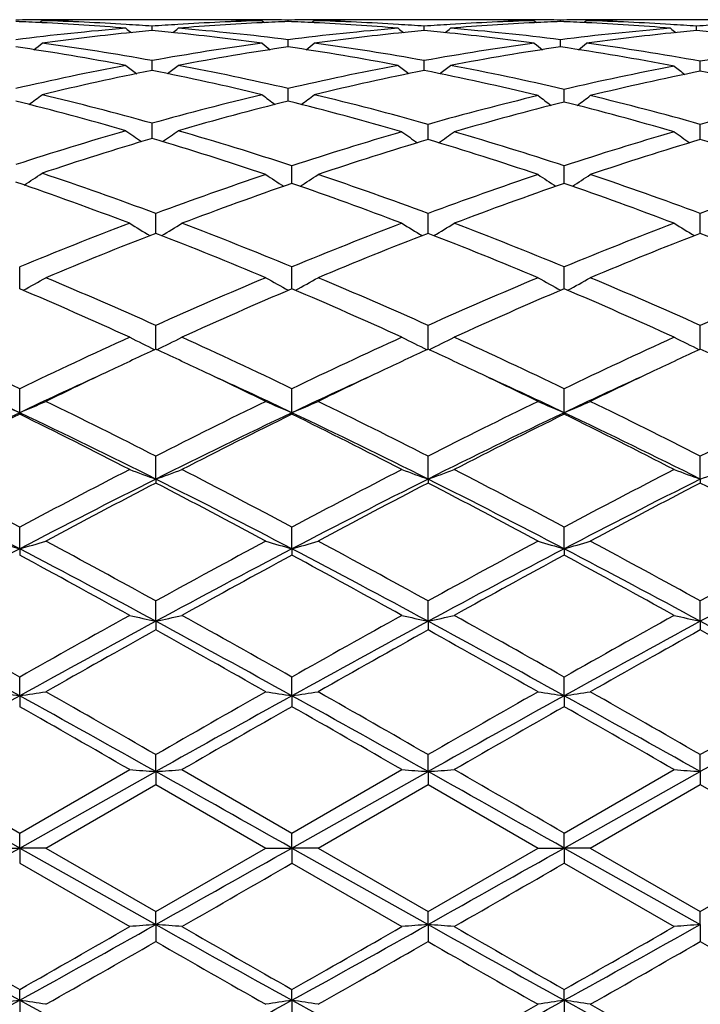
# Model space of a CAD drawing. Units: inches. Extents: x 3.9 to 17.9, y 3.3 to 15.3.
# Drawn here: x 5.6 to 5.8, y 6 to 6.4 of the extents above; entities that cross this region are included whole.
import ezdxf

# ---------------------------------------------------------------- set-up
doc = ezdxf.new("R2010")
doc.units = ezdxf.units.IN
doc.header["$LTSCALE"] = 1.21
doc.header["$MEASUREMENT"] = 0
doc.layers.get('0').update_dxf_attribs({"linetype": 'CONTINUOUS'})

msp = doc.modelspace()

# ---------------------------------------------------------------- linework, layer by layer
at = {"color": 7, "linetype": 'CONTINUOUS'}
for p, q in [((5.5916313193, 6.3600300439), (5.5907116833, 6.3592770871)), ((5.6488328356, 6.3604061107), (5.6182947747, 6.3604061107)), ((5.6754970933, 6.3600300439), (5.6764164693, 6.3592772716)), ((5.6854603745, 6.3596970248), (5.6854603693, 6.3602585714)), ((5.6954242044, 6.3600300439), (5.694504746, 6.3592772286)), ((5.7526269706, 6.3604061107), (5.7220881784, 6.3604061107)), ((5.7792912279, 6.3600300439), (5.7802106633, 6.3592772499)), ((5.789254899, 6.3596970311), (5.7892549018, 6.3602585686)), ((5.7992183037, 6.3600300439), (5.7982989034, 6.3592772704)), ((5.8564205264, 6.3604061107), (5.8258833211, 6.3604061107)), ((5.6335630169, 6.3562692747), (5.6335630413, 6.3579198592)), ((5.73735747, 6.3562693132), (5.7373574726, 6.3579198309)), ((5.8411527328, 6.3562692198), (5.8411527088, 6.3579199018)), ((5.6854603924, 6.3500309095), (5.6854603693, 6.3527553636)), ((5.7892548894, 6.3500309331), (5.7892549018, 6.3527553432)), ((5.6335629985, 6.3416823271), (5.6335630413, 6.3448126615)), ((5.737357468, 6.3416823805), (5.7373574726, 6.3448125915)), ((5.8425811183, 6.3414224782), (5.8425810794, 6.3445555028)), ((5.6335629897, 6.341038189), (5.6335629985, 6.3416823271)), ((5.7373574671, 6.3410382762), (5.737357468, 6.3416823805)), ((5.8425811266, 6.3407523393), (5.8425811183, 6.3414224782)), ((5.6854604077, 6.3293734801), (5.6854603693, 6.3341622034)), ((5.7906832683, 6.3290156278), (5.790683282, 6.333831628)), ((5.6335629653, 6.3151401202), (5.6335630413, 6.3209021046)), ((5.7387858169, 6.3147134054), (5.73878583, 6.3205011976)), ((5.8425811486, 6.3147130705), (5.8425810794, 6.320501496)), ((5.6868887938, 6.2981412873), (5.6868887358, 6.3046825582)), ((5.7906832637, 6.2981413521), (5.790683282, 6.3046824832)), ((5.6868887952, 6.2979775502), (5.6868887938, 6.2981412873)), ((5.7906832632, 6.2979776291), (5.7906832637, 6.2981413521)), ((5.6349913141, 6.2800044296), (5.6349914047, 6.2865210658)), ((5.7387858153, 6.2800045237), (5.73878583, 6.2865209452)), ((5.8425811573, 6.2800042198), (5.8425810794, 6.2865213394)), ((5.6349912994, 6.2789567626), (5.6349913141, 6.2800044296)), ((5.7387858129, 6.278956923), (5.7387858153, 6.2800045237)), ((5.8425811699, 6.2789564831), (5.8425811573, 6.2800042198)), ((5.5830943423, 6.2578254905), (5.5830941941, 6.2661786744)), ((5.6868888113, 6.2578261125), (5.6868887358, 6.2661780736)), ((5.7906832582, 6.25782621), (5.790683282, 6.2661779795)), ((5.6349912735, 6.2347733203), (5.6349914047, 6.2438407944)), ((5.7387858088, 6.2347734701), (5.73878583, 6.2438406488)), ((5.8425811919, 6.2347729807), (5.8425810794, 6.2438411245)), ((5.5830943655, 6.2105822778), (5.5830941941, 6.2197082698)), ((5.686888823, 6.2105829055), (5.6868887358, 6.2197075682)), ((5.7906832545, 6.2105829916), (5.790683282, 6.2197074582)), ((5.5830943655, 6.2105822778), (5.5830941941, 6.2100097198)), ((5.686888823, 6.2105829055), (5.6868887358, 6.210010438)), ((5.7906832545, 6.2105829916), (5.790683282, 6.2100105505)), ((5.6349912682, 6.1852575726), (5.6349914047, 6.1940004887)), ((5.738785808, 6.1852576953), (5.73878583, 6.1940003234)), ((5.8425811964, 6.1852573008), (5.8425810794, 6.1940008635)), ((5.6349912682, 6.1852575726), (5.6349914047, 6.1837571511)), ((5.738785808, 6.1852576953), (5.73878583, 6.1837573195)), ((5.8425811964, 6.1852573008), (5.8425810794, 6.1837567692)), ((5.5830943655, 6.1586689191), (5.5830941941, 6.1669485945)), ((5.686888823, 6.1586693495), (5.6868887358, 6.1669478174)), ((5.7906832545, 6.1586694086), (5.790683282, 6.1669476957)), ((5.5830943655, 6.1586689191), (5.5830941941, 6.1562544116)), ((5.686888823, 6.1586693495), (5.6868887358, 6.1562552001)), ((5.7906832545, 6.1586694086), (5.790683282, 6.1562553236)), ((5.6349912682, 6.1310558752), (5.6349914047, 6.1387985153)), ((5.738785808, 6.1310559503), (5.73878583, 6.1387983362)), ((5.8425811964, 6.1310557087), (5.8425810794, 6.1387989212)), ((5.6349912682, 6.1310558752), (5.6349914047, 6.1277487838)), ((5.738785808, 6.1310559503), (5.73878583, 6.1277489647)), ((5.8425811964, 6.1310557087), (5.8425810794, 6.1277483735)), ((5.5830943655, 6.1026687467), (5.5830941941, 6.1098033535)), ((5.686888823, 6.1026689643), (5.6868887358, 6.1098025289)), ((5.7906832545, 6.1026689941), (5.790683282, 6.1098023998)), ((5.5830943655, 6.1026687467), (5.5830941941, 6.0984994113)), ((5.686888823, 6.1026689643), (5.6868887358, 6.0985002416)), ((5.7906832545, 6.1026689941), (5.790683282, 6.0985003717)), ((5.6349912682, 6.0737637138), (5.6349914047, 6.0802267034)), ((5.738785808, 6.0737637387), (5.73878583, 6.0802265171)), ((5.8425811964, 6.0737636587), (5.8425810794, 6.0802271259)), ((5.5411601692, 6.0745028458), (5.5830941941, 6.0503344941)), ((5.5830941941, 6.0503344941), (5.6250254252, 6.0745028458)), ((5.5830943655, 6.0446023909), (5.6349912682, 6.0737637138)), ((5.6349912682, 6.0737637138), (5.6349914047, 6.0687692808)), ((5.6449563414, 6.0745028457), (5.6868887358, 6.050333652)), ((5.6868887358, 6.050333652), (5.7288206755, 6.0745028458)), ((5.686888823, 6.0446023878), (5.738785808, 6.0737637387)), ((5.738785808, 6.0737637387), (5.73878583, 6.0687694678)), ((5.7906832545, 6.0446023874), (5.8425811964, 6.0737636587)), ((5.7906832818, 6.0503335201), (5.8326153278, 6.0745028457)), ((5.8425811964, 6.0737636587), (5.8425810794, 6.0687688569)), ((5.5930597679, 6.0445814435), (5.6349914046, 6.0687692809)), ((5.6349914046, 6.0687692809), (5.6769254641, 6.0445814434)), ((5.6968526421, 6.0445814435), (5.7387858299, 6.0687694678)), ((5.7387858299, 6.0687694678), (5.7807196692, 6.0445814435)), ((5.8006467328, 6.0445814437), (5.8425810792, 6.0687688571)), ((5.8425810792, 6.0687688571), (5.8845128075, 6.0445814435)), ((5.5830943655, 6.0446023909), (5.5830941941, 6.0503344942)), ((5.686888823, 6.0446023878), (5.6868887358, 6.0503336519)), ((5.7906832545, 6.0446023874), (5.790683282, 6.0503335199)), ((5.5731299279, 6.0445814436), (5.5830943655, 6.0446023909)), ((5.5830943655, 6.0446023909), (5.5830941941, 6.038828668)), ((5.5930597678, 6.0445814436), (5.5830943655, 6.0446023909)), ((5.5830943655, 6.0446023909), (5.6349912682, 6.0154483371)), ((5.5930597679, 6.0445814435), (5.6349914048, 6.0203984749)), ((5.6349914048, 6.0203984749), (5.6769254641, 6.0445814434)), ((5.6769254639, 6.0445814436), (5.686888823, 6.0446023878)), ((5.686888823, 6.0446023878), (5.6868887358, 6.0388295102)), ((5.696852642, 6.0445814436), (5.686888823, 6.0446023878)), ((5.686888823, 6.0446023878), (5.738785808, 6.0154483108)), ((5.6968526421, 6.0445814435), (5.7387858301, 6.020398288)), ((5.7387858301, 6.020398288), (5.7807196692, 6.0445814435)), ((5.7807196692, 6.0445814436), (5.7906832545, 6.0446023874)), ((5.7906832545, 6.0446023874), (5.790683282, 6.0388296422)), ((5.800646733, 6.0445814436), (5.7906832545, 6.0446023874)), ((5.7906832545, 6.0446023874), (5.8425811964, 6.0154483953)), ((5.8006467328, 6.0445814437), (5.8425810794, 6.0203988986)), ((5.8425810794, 6.0203988986), (5.8845128075, 6.0445814435)), ((5.5830941941, 6.038828668), (5.6250254252, 6.0146674973)), ((5.686888736, 6.0388295101), (5.7288206755, 6.0146674973)), ((5.7906832821, 6.0388296421), (5.8326153278, 6.0146674973)), ((5.6349912682, 6.0154483371), (5.6349914047, 6.0203984749)), ((5.738785808, 6.0154483108), (5.73878583, 6.0203982881)), ((5.8425811964, 6.0154483953), (5.8425810794, 6.0203988987)), ((5.6349912682, 6.0154483371), (5.6349914047, 6.0089467746)), ((5.738785808, 6.0154483108), (5.73878583, 6.0089469608)), ((5.8425811964, 6.0154483953), (5.8425810794, 6.0089463524)), ((5.5830943655, 5.9865650354), (5.5830941941, 5.9906878061)), ((5.686888823, 5.9865648118), (5.6868887358, 5.9906869765)), ((5.7906832545, 5.9865647811), (5.790683282, 5.9906868465)), ((5.5830943655, 5.9865650354), (5.5830941941, 5.9793952558)), ((5.686888823, 5.9865648118), (5.6868887358, 5.9793960795)), ((5.7906832545, 5.9865647811), (5.790683282, 5.9793962085))]:
    msp.add_line(p, q, dxfattribs=at)
for centre, radius, start, end in [((5.5983664312, 5.4150575755), 0.9453485494, 90.4084101948, 91.0122448283), ((5.5448875714, 5.4101930307), 0.9502155333, 87.1825240305, 87.7818032092), ((5.5445574919, 5.4037505557), 0.9566664455, 85.2608356854, 87.181745184), ((5.5983629207, 5.4154787535), 0.9449273572, 90.0000034753, 90.4083793836), ((5.6183250636, 5.4135227208), 0.9468836617, 91.2077011131, 91.6154482329), ((5.5648350854, 5.4102307278), 0.9501772356, 86.4488233014, 88.3839702298), ((5.5983624002, 5.415326036), 0.9450800746, 89.3597316863, 89.9999719176), ((5.6182981063, 5.4148570382), 0.9455490725, 90.0002018789, 91.2077721172), ((5.7023667387, 5.4085503249), 0.9518590408, 91.6175943448, 93.5495202924), ((5.7226917127, 5.4018948206), 0.9585260904, 92.8200140884, 94.7373928966), ((5.6488321868, 5.4150178037), 0.945388307, 88.7924102381, 89.9999606748), ((5.6687608904, 5.415406951), 0.9449991595, 89.5913742756, 90.6401623718), ((5.6488080109, 5.413734352), 0.9466719832, 88.3844727023, 88.7925844282), ((5.668756452, 5.4148643829), 0.9455417456, 88.9877615111, 89.5913398085), ((5.7222509659, 5.4098007437), 0.9506080586, 92.2180250567, 92.8169249738), ((5.7021631322, 5.4149859823), 0.9454201447, 90.4086097151, 91.0122987365), ((5.6486875415, 5.4102624479), 0.9501460126, 87.1827441437, 87.7819680844), ((5.648361506, 5.403900827), 0.9565159696, 85.260611002, 87.1819675916), ((5.7021590926, 5.4154750173), 0.9449310933, 90.0000050236, 90.4085762473), ((5.7221164935, 5.4135822356), 0.9468241295, 91.2074925021, 91.6154617442), ((5.6686246613, 5.4101273416), 0.950280674, 86.4488640576, 88.3839465923), ((5.7021585978, 5.4153751286), 0.945030982, 89.3597989545, 89.9999750214), ((5.722091262, 5.4148309888), 0.9455751219, 90.0001868511, 91.2075585108), ((5.8061550504, 5.4086881928), 0.9517210635, 91.6174782378, 93.5496671084), ((5.8264948189, 5.4017570542), 0.9586641027, 92.8201439902, 94.7372296438), ((5.7526261775, 5.4150256162), 0.9453804945, 88.7923502114, 89.9999519335), ((5.7725562191, 5.4153700292), 0.9450360814, 90.000023656, 90.6401839364), ((5.7525990716, 5.4135823445), 0.9468240169, 88.3845460984, 88.7925510154), ((5.7725557361, 5.4154500505), 0.9449560602, 89.5913982234, 89.9999943726), ((5.7725515271, 5.4149391601), 0.9454669676, 88.9877143358, 89.5913639515), ((5.8260466179, 5.409808698), 0.9506001598, 92.2181110206, 92.8170393205), ((5.8059589426, 5.4148721101), 0.9455340189, 90.4086632756, 91.0122542583), ((5.7524850685, 5.4102794437), 0.9501289198, 87.1828992587, 87.782108877), ((5.7521658746, 5.4040564278), 0.9563601032, 85.26041723, 87.182122814), ((5.8059543758, 5.4154299543), 0.9449761563, 89.3598035486, 90.4086276292), ((5.7724132713, 5.4099478223), 0.9504602767, 86.4491675674, 88.3839210211), ((5.825908276, 5.4136711793), 0.9467351559, 91.2073968407, 91.6154733483), ((5.8258860205, 5.4147724368), 0.9456336739, 90.000163559, 91.2074546819), ((5.7045712285, 5.381437864), 0.9790626994, 94.7441147797, 97.211579854), ((5.7257407285, 5.3708693565), 0.9897030508, 95.9129500241, 97.787804902), ((5.9840409052, 6.8005004901), 0.5713866753, 230.889128504, 231.1560354694), ((5.5644232552, 5.4030164951), 0.9574031255, 85.8587253683, 86.4509663817), ((5.7239928706, 5.3868315305), 0.9736457474, 95.3291720965, 95.9074079925), ((5.7027549931, 5.4021494043), 0.9582717196, 93.5489953896, 94.1406415471), ((5.5432273129, 5.3876830897), 0.9727891294, 84.0929994659, 84.67168804), ((5.2829691086, 6.800612589), 0.571546252, 308.845936017, 309.1127340863), ((5.5419188807, 5.3752563216), 0.9852845707, 82.2082316371, 84.091685506), ((5.5629836656, 5.3855509827), 0.9749281293, 82.7830694284, 85.2610656016), ((5.8083906623, 5.3812252899), 0.9792765396, 94.7444921661, 97.2114644274), ((5.8295100086, 5.371046237), 0.9895246032, 95.912505847, 97.7878385463), ((6.0878715747, 6.8005287052), 0.5714308676, 230.888162938, 231.1550216585), ((5.6682141868, 5.4029328404), 0.9574867864, 85.8588778689, 86.4510144769), ((5.8277899778, 5.3867571191), 0.973720122, 95.3289220015, 95.9070624516), ((5.8065439888, 5.4022781686), 0.9581428708, 93.5491482677, 94.1408734386), ((5.6470210081, 5.3877202212), 0.9727522628, 84.0927320514, 84.6714419678), ((5.386816125, 6.8005594991), 0.5714718853, 308.845165342, 309.1120011475), ((5.6456809978, 5.3749955761), 0.9855472496, 82.2084425777, 84.09137804), ((5.6667956882, 5.3857206152), 0.9747576233, 82.7828365859, 85.2612723888), ((5.9122166013, 5.3809265268), 0.9795768618, 94.7448669093, 97.2110933897), ((5.9332673837, 5.3713142599), 0.9892540761, 95.9119544831, 97.787834672), ((6.1917190713, 6.800579052), 0.57150323, 230.8872411301, 231.1540752883), ((5.7720069248, 5.4028191705), 0.9576004106, 85.859220234, 86.4513179448), ((5.9315951583, 5.3865944016), 0.9738829689, 95.3286159432, 95.9066904225), ((5.9103341898, 5.4023802509), 0.9580407621, 93.5491313832, 94.1410136344), ((5.7508178441, 5.38779474), 0.9726778267, 84.0923231552, 84.6711276627), ((5.2364759435, 6.7964444947), 0.569351128, 308.1932527039, 308.5934105246), ((5.4539202428, 5.3447844094), 1.0160354521, 79.816133051, 82.2102881898), ((5.8143923368, 5.3372331576), 1.0236775326, 97.7980939781, 100.174502262), ((6.0309431417, 6.7967929106), 0.5698047658, 231.4055991074, 231.8053460312), ((5.3401346182, 6.7966108844), 0.5695648959, 308.1935815738, 308.5935217403), ((5.5576752961, 5.3445138522), 1.0163086403, 79.8166441836, 82.2102424212), ((5.9181320171, 5.3375962342), 1.0233104251, 97.7978315261, 100.1750766425), ((6.1346102485, 6.7966492816), 0.5696132677, 231.4065734321, 231.8064709251), ((5.4437307955, 6.796856049), 0.5698799764, 308.1937745156, 308.5936989436), ((5.6613260009, 5.343502856), 1.0173297426, 79.7369610317, 82.2099584441), ((5.4322681406, 5.3340371759), 1.0269187821, 79.2622752659, 81.6348374008), ((5.8360026068, 5.3272351429), 1.0338151741, 98.3730756379, 100.729870468), ((5.5361254471, 5.3344189528), 1.0265321411, 79.2617043339, 81.6352046767), ((5.9398547423, 5.3268934513), 1.0341616351, 98.3734761504, 100.7294871194), ((5.6398911228, 5.3341963369), 1.0267566102, 79.1812978281, 81.6354188869), ((6.0249824829, 5.3363879569), 1.0245350519, 97.8804045089, 100.2552286834), ((5.826215473, 5.274713539), 1.0873070825, 100.7397848673, 102.9977705691), ((5.8495848349, 5.2589193511), 1.1034700405, 101.2894681749, 103.5188798686), ((5.9711591852, 6.7908426739), 0.5669082376, 232.1871946262, 232.7094341109), ((5.4199586566, 5.2698459654), 1.0922816273, 76.4703088903, 78.722679149), ((5.2958613088, 6.7909476915), 0.5670553328, 307.292603409, 307.8146495758), ((5.4427616936, 5.2835345235), 1.0782954924, 76.9926396732, 79.2695589943), ((5.930119797, 5.2742124388), 1.0878197181, 100.7405072542, 102.9974721123), ((5.9533010587, 5.2592408122), 1.1031395654, 101.28875254, 103.5189115278), ((6.0749851847, 6.7908667692), 0.5669460825, 232.1862380941, 232.7083938356), ((5.5234781619, 5.2685650991), 1.0935916032, 76.3950372062, 78.7216774625), ((5.3997043003, 6.7908968357), 0.5669853834, 307.2916293694, 307.8139236772), ((5.5464744696, 5.2830976258), 1.0787399536, 76.9157599428, 79.2696184351), ((6.0373339154, 5.2715802369), 1.090511143, 100.8201749651, 103.0722126353), ((6.0603356705, 5.2574844357), 1.1049370737, 101.3659181982, 103.5931552255), ((6.1800109058, 6.7907357255), 0.5669361895, 232.2106932769, 232.7360346363), ((5.6269412131, 5.2671121565), 1.0950814225, 76.3961330811, 78.6432838665), ((5.2951167974, 5.1832572668), 1.1813938378, 73.8564626588, 75.9628101004), ((5.2534897816, 6.784534904), 0.5650615646, 306.1228724729, 306.7564925533), ((5.3202329106, 5.2030279145), 1.1609558457, 74.3422911082, 76.4807810449), ((5.9504717251, 5.1892195751), 1.175217623, 103.531365105, 105.6440105392), ((5.9752654805, 5.1711854155), 1.1938953377, 104.0482623851, 106.1326066521), ((6.0139091866, 6.7848810274), 0.5655007786, 233.2425307486, 233.8755193025), ((5.398806765, 5.1828319995), 1.1818321129, 73.7851940869, 75.9628962889), ((5.357153582, 6.7847059294), 0.565275834, 306.1231847239, 306.7566016731), ((5.4236380172, 5.201455945), 1.1625749099, 74.2716100297, 76.4803102923), ((6.057664012, 5.1871942011), 1.1773139102, 103.6054207984, 105.7149900267), ((6.0828419687, 5.1677929638), 1.1974114776, 104.1222652485, 106.2011956576), ((6.1187454649, 6.7845792802), 0.565303778, 233.2764784422, 233.9125845967), ((5.5023978881, 5.1820988614), 1.1825929211, 73.7856440751, 75.8906081145), ((5.4624740933, 6.7847752131), 0.5655486302, 306.0877544245, 306.72357636), ((5.5268714905, 5.199263263), 1.1648380658, 74.2742526811, 76.4064392065), ((6.1613325156, 5.1877011509), 1.1767918677, 103.6053289977, 105.7157310396), ((5.9817480021, 5.0808358824), 1.2880263526, 106.1445633694, 108.0963848572), ((5.9505556672, 6.7778749596), 0.564203612, 234.5842865892, 235.3195199642), ((5.3164746548, 6.7779777043), 0.5643422674, 304.6824223309, 305.4175100192), ((5.2894717365, 5.0940864837), 1.274159773, 71.8259185574, 73.8666190313), ((6.0897328456, 5.0765686149), 1.2924965124, 106.214640445, 108.1604481603), ((6.055477237, 6.7777199056), 0.5642396364, 234.6245173435, 235.3622967862), ((5.4220632462, 6.7777590189), 0.5642894829, 304.6380490533, 305.3757510474), ((5.3928975518, 5.0929148719), 1.2753878747, 71.8265956708, 73.7985312796), ((6.1938953985, 5.0753830002), 1.2937376976, 106.2156235966, 108.1595698387), ((6.1593105561, 6.777758707), 0.5642936597, 234.6235969551, 235.3613479254), ((6.0100276346, 5.0543198727), 1.3158241258, 106.6249443271, 108.5403741757), ((5.2625248022, 5.0713227637), 1.2979795208, 71.3814616676, 73.3898389689), ((6.1176306194, 5.0513250225), 1.3189667873, 106.6921000655, 108.6037236687), ((5.3654097641, 5.0684944574), 1.3009500993, 71.3832816298, 73.3214089095), ((6.2211356162, 5.0521707803), 1.3180729953, 106.6905784256, 108.6035422392), ((5.4690204977, 5.0679505211), 1.3015238045, 71.383316123, 73.3204961962), ((5.2769934494, 6.7723248472), 0.565986943, 302.9475014254, 303.7734245524), ((5.1420010118, 4.9612352655), 1.4140091867, 69.5954037392, 71.4590355544), ((6.1368977346, 4.9360026158), 1.4407671733, 108.6178825835, 110.387066887), ((5.9914461944, 6.772532368), 0.5664933283, 236.2750666238, 237.102477716), ((5.3824567725, 6.7723628262), 0.5662829948, 302.8961847005, 303.7239501451), ((5.2446585383, 4.9580042517), 1.4174337322, 69.5978646002, 71.3961435747), ((6.2402444828, 4.9372844245), 1.4394095905, 108.6172927931, 110.3881391794), ((6.0951680342, 6.7724419881), 0.5663779806, 236.2760790297, 237.1036800786), ((5.4860710937, 6.7726316564), 0.5666063936, 302.8967203794, 303.7239770522), ((5.3480298268, 4.9567366252), 1.4187700051, 69.5996687825, 71.3962926969), ((6.3437397322, 4.9381609554), 1.4384838269, 108.6171943062, 110.3890959351), ((5.1105257123, 4.9287448515), 1.4484879324, 69.1944330276, 71.0184662351), ((6.1673497118, 4.9069921122), 1.4716260518, 109.0554499321, 110.7920334978), ((5.213839195, 4.927454915), 1.4498648766, 69.1947424683, 70.9573757302), ((6.2715828883, 4.9057869031), 1.4729084992, 109.0562702728, 110.7913451898), ((5.3182062608, 4.9290379386), 1.4481817601, 69.1936667153, 70.9583537319), ((6.2033036992, 4.7607932074), 1.6281416506, 110.8042854213, 112.3913582196), ((5.9261645161, 6.7692397198), 0.5721269031, 238.2408196463, 239.1469049912), ((5.3437320338, 6.7693432471), 0.5722597833, 300.8551864567, 301.7609791028), ((5.0758234142, 4.7839051034), 1.603288491, 67.5961511633, 69.2078739263), ((6.3077703402, 4.7591253158), 1.629939257, 110.8055234389, 112.390876735), ((6.0299770614, 6.7692505145), 0.5721451848, 238.2399160072, 239.1459038741), ((5.4475679591, 6.7692884441), 0.5721913706, 300.8544374316, 301.7603389839), ((5.1801952805, 4.785369499), 1.6017145051, 67.5952776156, 69.2085877662), ((6.4124177192, 4.7569759484), 1.6322513536, 110.8067054282, 112.3898175977), ((6.1338045079, 6.769286916), 0.5721933973, 238.2390425142, 239.1450119982), ((6.2406791787, 4.7173760007), 1.6749306217, 111.1996957626, 112.7464902166), ((5.0415840774, 4.7477213389), 1.6421981007, 67.2392027752, 68.8169084781), ((6.3440149746, 4.7184649474), 1.6737496369, 111.1985369095, 112.7464736926), ((5.1447063036, 4.7460749056), 1.6439763016, 67.2398067364, 68.8158003334), ((6.4471266868, 4.7200769617), 1.6719991529, 111.1966785635, 112.7462675921), ((5.2480667471, 4.7450393689), 1.6450986021, 67.2398632091, 68.8147080393), ((5.3052633059, 6.7714716253), 0.5851060538, 298.4964246894, 299.4636045687), ((4.8833774231, 4.5693441518), 1.8354461538, 65.8266122331, 67.2535474887), ((6.4028790266, 4.531748989), 1.8764087374, 112.7607857783, 114.1566368969), ((5.9649359586, 6.7718310333), 0.5855242555, 240.5354590292, 241.5017420784), ((5.40894828, 6.7716621999), 0.585325054, 298.496963776, 299.4636248502), ((4.9865448205, 4.5678521904), 1.8370639209, 65.8278240229, 67.2535488094), ((6.5056631908, 4.5340994792), 1.8738505152, 112.7601125191, 114.1578649742), ((6.0686740331, 6.7717512918), 0.585427218, 240.5364032023, 241.5028676714), ((5.5125850752, 6.7719400251), 0.5856443167, 298.4975596416, 299.463654036), ((5.0893909808, 4.5655760391), 1.8395295653, 65.8298909775, 67.2537318776), ((6.6087896046, 4.5356800716), 1.8721350611, 112.7600109498, 114.1589791747), ((4.8399149151, 4.5153176036), 1.8943732282, 65.5157294296, 66.9017641259), ((6.443667578, 4.4844799075), 1.9280746206, 113.110455072, 114.4723007991), ((4.9447585178, 4.5177256228), 1.8917472677, 65.5143995678, 66.9023855653), ((6.5484564461, 4.4822310297), 1.9305333919, 113.1113986649, 114.4715128177), ((5.0498547097, 4.5206826919), 1.8885166996, 65.513152209, 66.9035168041), ((4.6478433163, 4.276531126), 2.1565323129, 64.2984947939, 65.5286838696), ((6.5353135592, 4.2404144521), 2.1964347785, 114.48398977, 115.6917632498), ((5.8996725435, 6.7823939284), 0.6085549921, 243.1722193253, 244.1792440169), ((5.3702389631, 6.7824946722), 0.608676602, 295.8226591417, 296.8294026752), ((4.7526315367, 4.2787971839), 2.1540588743, 64.2961624709, 65.5277328195), ((6.6406451748, 4.2371692757), 2.2000248694, 114.4853774398, 115.6912044166), ((6.0034803468, 6.7823995823), 0.6085657028, 243.1714049172, 244.1783405652), ((5.4740689272, 6.7824380915), 0.6086100963, 295.8219761166, 296.828825742), ((4.8577442183, 4.2816204402), 2.1509431852, 64.2951809996, 65.5285382279), ((6.7463865669, 4.2330171644), 2.2046104176, 114.486697053, 115.6900195498), ((6.1073019493, 6.7824343437), 0.6086088859, 243.1706178103, 244.1775535462), ((6.5460554955, 4.2605533945), 2.1743004924, 114.7724034534, 115.2858447067), ((4.7334312611, 4.2807038042), 2.152022049, 64.713612178, 65.232550464), ((6.6496785312, 4.2608370778), 2.1739712354, 114.7714332219, 115.2850348538), ((4.8365453249, 4.279328399), 2.1535561029, 64.7129349106, 65.23144611), ((6.7534806978, 4.260685675), 2.1741111618, 114.7699323329, 115.2836281532), ((4.9399818999, 4.2786495217), 2.1543223525, 64.7121055052, 65.2303432974), ((4.5974834488, 4.1336466787), 2.2989324396, 64.6132968566, 65.4235173292), ((6.588507775, 4.0909730027), 2.3459751924, 114.582844895, 115.3768110718), ((6.6160192437, 4.1129892871), 2.3376101443, 115.291498497, 115.9514316571), ((4.67225986, 4.1510847722), 2.2953504511, 64.0430339408, 64.7150016621), ((4.7021210811, 4.1353102742), 2.2970685666, 64.6145139918, 65.4252593872), ((6.6904663334, 4.0949022103), 2.3416388755, 114.5820451722, 115.3774207819), ((6.7181956601, 4.1163177046), 2.3339099701, 115.2905688632, 115.9515073428), ((4.7734484227, 4.1456350057), 2.3013909414, 64.044093215, 64.7143475188), ((4.8034866315, 4.1300497197), 2.3028625378, 64.6160294941, 65.4247750934), ((6.7913375722, 4.1011289256), 2.3347602704, 114.5804747846, 115.378095301), ((6.8193737025, 4.121688506), 2.3279359252, 115.2889231594, 115.9514595816), ((5.8353352926, 6.8081106822), 0.6485874493, 246.154521793, 247.113423357), ((5.3309442539, 6.8079592174), 0.6484125898, 292.8843887311, 293.8436271509), ((4.4692471995, 3.9062223831), 2.5676620129, 62.9987466673, 64.0440937695), ((6.8349426725, 3.8374150379), 2.6444995806, 115.9697487552, 116.9847688265), ((5.939230003, 6.8083641754), 0.6488593975, 246.1555612325, 247.1139514899), ((5.4346381976, 6.8081825808), 0.6486568815, 292.8849175334, 293.8436443043), ((4.5715839645, 3.9032305973), 2.5709893296, 63.0000716563, 64.0440984435), ((6.936359509, 3.8422192973), 2.6391393883, 115.9690204671, 116.9860994577), ((6.0429805996, 6.8082884561), 0.6487725122, 246.1563804827, 247.1149144171), ((5.5382945058, 6.8084935241), 0.6489969841, 292.8854794398, 293.8436731712), ((4.6731725647, 3.8986785827), 2.5760474854, 63.0023107657, 64.0443052255), ((7.0385930113, 3.8454106567), 2.635587316, 115.9689180263, 116.9873214906), ((6.751695004, 3.7498770928), 2.7240957142, 115.4032662755, 116.6178768143), ((6.7928500183, 3.7543313108), 2.7374925758, 116.2265214443, 117.2091230804), ((4.3996754358, 3.8068183771), 2.6787699765, 62.7786002166, 63.782689103), ((4.4480342612, 3.8187116582), 2.6475283759, 63.363638465, 64.6133632796), ((6.857397317, 3.7460983022), 2.72832815, 115.4054097071, 116.6181404524), ((6.8982920563, 3.7512386327), 2.7409955846, 116.2288386896, 117.2101608346), ((4.505951809, 3.8117893501), 2.6732146213, 62.7771525043, 63.7833485802), ((4.5535912005, 3.8223673354), 2.6434706562, 63.3622615773, 64.6139111933), ((6.9626704371, 3.7430699154), 2.7316981417, 115.4061734907, 116.6174057026), ((7.0044586367, 3.7465355239), 2.7462628822, 116.2298646711, 117.20930691), ((4.6595543451, 3.8268116562), 2.6385257984, 63.3610648527, 64.6150835313), ((4.6128329032, 3.8179276319), 2.6663443522, 62.7757900566, 63.7845819521), ((4.0816899637, 3.3501843587), 3.1919234676, 61.9412929639, 62.7909458652), ((7.1215158915, 3.2796687744), 3.2715632469, 117.2209861664, 118.049912223), ((5.8755581016, 6.8584071404), 0.714844558, 249.4838404094, 250.3343801234), ((5.3943628856, 6.8585224987), 0.7149739011, 289.6671535122, 290.5174814244), ((4.1879385322, 3.3550794501), 3.1864487174, 61.9388240979, 62.7899173502), ((7.2292136774, 3.2722678139), 3.279929656, 117.2224701407, 118.0492990092), ((5.9793629959, 6.8584092724), 0.7148499347, 249.4831763553, 250.3336528045), ((5.4981884171, 6.8584562702), 0.7149009902, 289.6666042847, 290.5170109782), ((4.2950442577, 3.3614146912), 3.1793004781, 61.937773317, 62.7907822602), ((7.3379524721, 3.2628335572), 3.2905806292, 117.2238778183, 118.048032976), ((6.0831806129, 6.8584477953), 0.7148940629, 249.4825346614, 250.3330248956), ((5.6020414273, 6.858329456), 0.7147625526, 289.6656652512, 290.5163609685), ((4.0704058964, 3.2700852228), 3.2606965781, 62.3599267888, 63.3845910784), ((7.1627373233, 3.139393999), 3.4075347273, 116.6374543736, 117.6179434216), ((7.2236952245, 3.1235710795), 3.4480021201, 117.4362040358, 118.2241263128), ((4.1716261339, 3.2649715105), 3.266421314, 62.3615420016, 63.3843972198), ((4.1044767111, 3.233623781), 3.3235165305, 61.7624654115, 62.5799375239), ((7.2645207801, 3.1432796717), 3.4031599288, 116.6365188229, 117.6182672005), ((7.324719588, 3.1287274336), 3.4421495448, 117.4348269692, 118.2241130875), ((4.2726602611, 3.259596707), 3.272463344, 62.3623826955, 63.3833481612), ((4.204307005, 3.2261524541), 3.3319741602, 61.7631998987, 62.5785949693), ((7.3651010412, 3.1494467853), 3.3962055538, 116.6346828149, 117.6184524376), ((7.4243724792, 3.1364135965), 3.4334187694, 117.4325754914, 118.2238815124), ((4.3055125473, 3.2213236239), 3.3374525933, 61.7632845137, 62.5773046307), ((5.8136919053, 6.9553501642), 0.8293830428, 253.1390919726, 253.8570358504), ((5.3525756897, 6.9551625499), 0.8291808993, 286.1413340172, 286.8595168413), ((3.6585847531, 2.5574701429), 4.0904884993, 61.1072696226, 61.7759734101), ((7.7003060207, 2.3939043961), 4.276652479, 118.2371770954, 118.8768002009), ((5.9175796842, 6.9556934589), 0.8297383348, 253.1398719163, 253.8574285223), ((5.4562783652, 6.9554595268), 0.8294912717, 286.1417292328, 286.8595300209), ((3.7582956642, 2.5498638936), 4.0991208484, 61.1086647621, 61.7759805498), ((7.7972589929, 2.4065237133), 4.2622981621, 118.23641598, 118.8781917437), ((6.0213354807, 6.9555974325), 0.8296352962, 253.1404870166, 253.8581465638), ((5.559946671, 6.9558734893), 0.8299239226, 286.1421491449, 286.8595520303), ((3.8559010255, 2.5382998534), 4.1122367605, 61.1110050701, 61.7762027233), ((7.8965894426, 2.4148179202), 4.2528795952, 118.2363140922, 118.8794824206), ((7.6449627309, 2.2208236286), 4.4449889413, 117.6366979486, 118.3944597914), ((3.5086505486, 2.318998566), 4.3620922575, 60.9761100184, 61.6040768767), ((3.6140760791, 2.3954534178), 4.2472136656, 61.5871546573, 62.3801932519), ((7.7518867209, 2.2150775198), 4.451531516, 117.6380733916, 118.3947223109), ((7.8345563944, 2.1853324451), 4.5144992963, 118.4066731425, 119.0134577382), ((3.6196791461, 2.3322726286), 4.3469757527, 60.9745907128, 61.6047545143), ((3.7210628477, 2.4014955608), 4.2403804834, 61.5862460302, 62.3805658264), ((7.8578801751, 2.2109507008), 4.4562075922, 117.6385067956, 118.3943603949), ((7.9454255382, 2.1724308564), 4.5292131298, 118.4077494192, 119.0125642588), ((3.8285120597, 2.4083352011), 4.2326259539, 61.5856911043, 62.3814795333), ((3.7324642623, 2.3486980095), 4.328251175, 60.9731577438, 61.6060497618), ((7.9673213284, 2.2003584353), 4.4682101208, 117.6396427318, 118.3934582666), ((2.7049108191, 0.9024148991), 5.943616795, 61.0367958528, 61.607039532), ((2.7410658269, 1.0843442094), 5.773418818, 60.510707127, 60.9876840178), ((8.5437256106, 0.8729174063), 6.0158384958, 119.0235654428, 119.4812983202), ((8.6788567193, 0.5046767215), 6.3969726641, 118.4133433829, 118.9431641208), ((5.8572670294, 7.1466811198), 1.0396639609, 257.0922823632, 257.6551123949), ((5.4126595941, 7.1468506274), 1.0398415033, 282.3459003574, 282.9085929039), ((2.8033718278, 0.8925953758), 5.9547911012, 61.0376501635, 61.606818313), ((2.8534012459, 1.0999642135), 5.7556173693, 60.5081673086, 60.9866092899), ((8.661746794, 0.8476126688), 6.0448674585, 119.0251043754, 119.4806487732), ((8.7791190833, 0.5110972542), 6.3896449174, 118.412880312, 118.9433086948), ((5.9610699718, 7.1466788983), 1.0396635138, 257.0918418188, 257.6546329743), ((5.5164819461, 7.1467543653), 1.0397414472, 282.3455382636, 282.9082807933), ((2.9010539826, 0.8814400143), 5.9675111553, 61.0381682954, 61.6061225203), ((2.9688281446, 1.1207525623), 5.73179594, 60.5070771675, 60.9875087861), ((8.8763285957, 0.5229799065), 6.3760597148, 118.4116365444, 118.9432014706), ((8.7836286188, 0.8153350669), 6.0818669938, 119.0265617118, 119.4793362205), ((6.0648848125, 7.1467324124), 1.0397201854, 257.0914161766, 257.6542191607), ((3.0037635524, 0.8795083468), 5.9697265692, 61.0380314812, 61.6057698749), ((8.8522064369, 0.359446807), 6.6048300705, 119.1501734414, 119.567526308), ((2.6243046916, 0.7262782874), 6.183859475, 60.4196725402, 60.8654567016), ((8.9451058706, 0.3786452874), 6.5827563601, 119.1487494886, 119.5675143939), ((2.7133032452, 0.7000444147), 6.213977917, 60.4204371283, 60.8640596617), ((9.0326538354, 0.4072267724), 6.5498802722, 119.1464053145, 119.5672784507), ((2.8073732997, 0.6828941089), 6.233692664, 60.4205294998, 60.8627294459), ((5.7993923457, 7.5808208195), 1.4938936932, 261.2885603988, 261.6749931811), ((5.3668655353, 7.5805053465), 1.4935715326, 278.3241342957, 278.7106870322), ((1.0475928362, -1.9078967741), 9.2116416734, 60.1322236751, 60.4325328099), ((10.6945047614, -2.7355187739), 10.1644499962, 119.580111623, 119.8522817962), ((5.9032755151, 7.5814651589), 1.4945438721, 261.2889808785, 261.6752034245), ((5.470573936, 7.5810554567), 1.4941280907, 278.3243467648, 278.7106942276), ((1.1296114061, -1.9462801347), 9.2557710592, 60.1336555155, 60.4325417537), ((10.7579973251, -2.6647945487), 10.0830490166, 119.5793349957, 119.8537018552), ((6.0070347524, 7.5812940735), 1.4943694644, 261.2893126677, 261.6755886982), ((5.5742501537, 7.5818227344), 1.4949043697, 278.3245724642, 278.710706226), ((1.200196833, -2.0048915734), 9.3231365899, 60.1360420135, 60.4327729347), ((10.8357688751, -2.61898529), 10.0303649495, 119.57923486, 119.855030626), ((10.9174591759, -3.5360621183), 11.0163778357, 118.9614667757, 119.2704274053), ((0.8070399231, -2.5334337964), 9.8687873202, 60.7110506971, 61.0559341604), ((11.0276711133, -3.5474109417), 11.0294151097, 118.9620875463, 119.270682263), ((0.9197708509, -2.5173452172), 9.85038366, 60.7106042306, 61.0561330113), ((11.1333989229, -3.5508602983), 11.0333693183, 118.9621981115, 119.2706817529), ((1.0316544535, -2.5029484132), 9.8338703515, 60.7106680697, 61.0567822562), ((11.2597792228, -3.5913455055), 11.0797278673, 118.9630089029, 119.2701988544), ((0.3185133379, -3.1493818345), 10.6413870866, 60.0881296323, 60.3482540248), ((11.395180919, -3.9246482307), 11.5346480199, 119.6619838859, 119.9019708782), ((0.4671637738, -3.0708394331), 10.5509392354, 60.0865746471, 60.3489345362), ((11.5474955288, -4.0093922087), 11.6322989843, 119.6630854688, 119.901058417), ((0.6261694955, -2.9743397777), 10.4397620198, 60.085105728, 60.3502604582), ((-7.98148883, -18.0351933946), 27.6375556506, 60.6066545179, 60.730066268), ((5.8474895129, 9.0064693126), 2.9403941289, 265.6609745622, 265.8556999224), ((5.4224345151, 9.0070264608), 2.9409540486, 274.144652531, 274.3393258632), ((-7.9157871309, -18.1029192996), 27.7152592763, 60.6067598209, 60.7298248453), ((5.951291358, 9.0064526691), 2.940378032, 265.6608218891, 265.8555344713), ((5.5262551668, 9.0067549034), 2.9406812894, 274.1445275392, 274.339217714), ((-7.8721819424, -18.2099647043), 27.8380658487, 60.6069590572, 60.7294810158), ((-6.2596922324, -14.8079505511), 24.0889925989, 59.9838516544, 60.0989695172), ((6.0551047646, 9.006599818), 2.9405261781, 265.6606744402, 265.8553916352), ((-6.7570068633, 27.9506806033), 25.1426800677, 299.2577203475, 299.3933699844), ((-6.6865476627, 28.0099699727), 25.2106981975, 299.2579613031, 299.3932441498), ((-6.6342278931, 28.1015352128), 25.3157402162, 299.258314826, 299.3930361614), ((-5.5809055101, 25.5452561337), 22.5269586673, 299.8895825049, 300.0126732841), ((-5.2955938368, 25.2301647368), 22.1633229249, 299.8886684348, 300.0137790971), ((10.7088543099, 15.2577027721), 10.5937439058, 240.7417580782, 241.062987433), ((11.0264884269, 15.5583744729), 11.0077776562, 240.1114910636, 240.3629262894), ((0.5184694462, 14.8954136697), 10.2442455332, 299.6293554068, 299.8995172685), ((0.9750894178, 14.3271956859), 9.5288944398, 298.919632024, 299.2767538563), ((5.8476381795, 3.2374528321), 2.7861223474, 94.3772775005, 94.5828503267), ((5.4223040657, 3.2371580787), 2.7864193163, 85.4168238766, 85.6223590142), ((10.8189119291, 15.2687855505), 10.6064736365, 240.741502926, 241.0623460423), ((11.1617831097, 15.6127518267), 11.0706187896, 240.1103932639, 240.3603960487), ((0.6638310932, 14.8225730327), 10.1603798841, 299.6286742642, 299.9010718872), ((1.0874360176, 14.3117857187), 9.5112706437, 298.9194284084, 299.2772129782), ((5.9514402165, 3.2374662081), 2.7861095565, 94.3774522648, 94.5830114245), ((5.5261247452, 3.2374154374), 2.786160687, 85.41693805, 85.6224909813), ((10.9247932541, 15.2725143671), 10.6107466844, 240.7415132599, 241.0622266698), ((11.3102298508, 15.6907937309), 11.160531703, 240.11130565, 240.359294956), ((1.1990789769, 14.297804507), 9.4952375232, 298.9187718159, 299.2771659061), ((0.8188153969, 14.7330383353), 10.0572451405, 299.6273483042, 299.9025402), ((6.0552534827, 3.2373287807), 2.7862480318, 94.377602993, 94.5831671669), ((1.1989235516, 13.7381569057), 8.9117555648, 299.5426891744, 299.8530428579), ((10.5115319665, 14.5109443635), 9.8012555753, 240.162458455, 240.4446586429), ((1.2823603811, 13.7740765499), 8.9530422381, 299.542679953, 299.8516116596), ((10.5778714722, 14.4451596169), 9.7255557082, 240.1610391695, 240.4454353123), ((1.3551352209, 13.8288817083), 9.0160168201, 299.5424481297, 299.8492265016), ((10.6574546072, 14.4024978919), 9.6765032184, 240.1597105681, 240.4455357433), ((2.7691012853, 11.075956391), 5.8155362114, 298.3561646901, 298.9387973163), ((5.7996714993, 4.5462106869), 1.4565460186, 98.5511493002, 98.9477336798), ((5.3665958909, 4.5465793138), 1.4561697936, 81.0530302503, 81.4497546124), ((8.6054269828, 11.457289192), 6.2500653795, 241.0812953072, 241.6234112015), ((2.8676992929, 11.0855383751), 5.8264363899, 298.3563852558, 298.9379222547), ((5.9035549129, 4.5455819717), 1.4571807506, 98.5509336411, 98.9473020239), ((5.4703044043, 4.5460447103), 1.4567110122, 81.0530226723, 81.4495367472), ((8.7057533487, 11.4509777032), 6.242864028, 241.0811458651, 241.6238871277), ((2.9655569057, 11.0963870509), 5.838803175, 298.3570907465, 298.9373953024), ((2.7848825087, 11.2683593424), 6.0735980928, 299.1010546226, 299.5547979094), ((6.007314056, 4.5457490008), 1.4570103009, 98.5505381885, 98.94696155), ((5.5739805428, 4.5452975239), 1.4574674514, 81.0530103014, 81.4493051672), ((8.8031320021, 11.439386887), 6.2296160696, 241.081245235, 241.625147209), ((8.9536497948, 11.5483131251), 6.3946486362, 240.4575010225, 240.8884648798), ((2.8794063318, 11.2847261268), 6.0924074453, 299.1023835594, 299.5547059498)]:
    msp.add_arc(centre, radius, start, end, dxfattribs=at)

doc.saveas('drawing.dxf')
